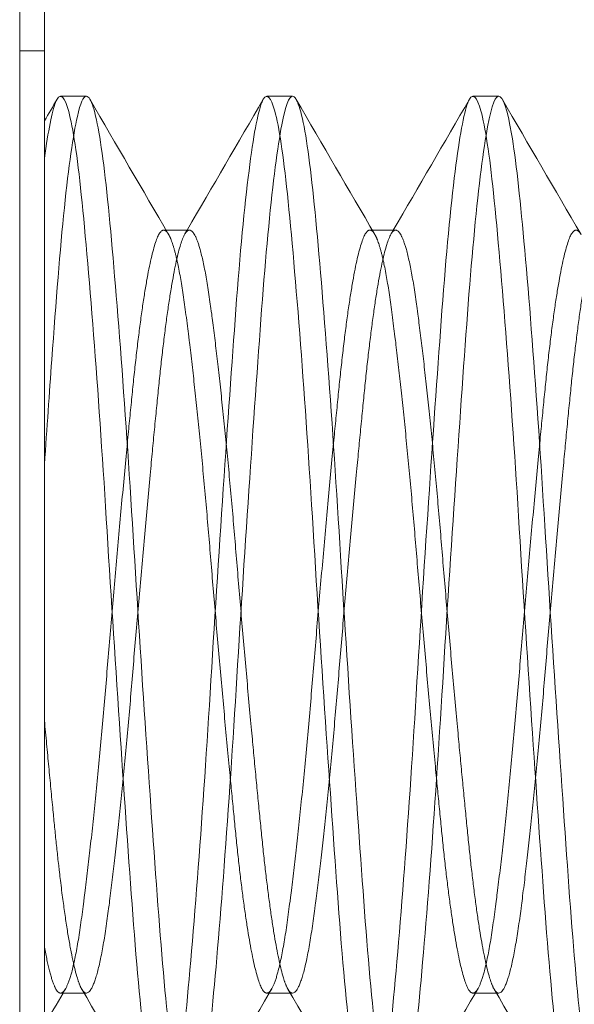
# Model space of a CAD drawing. Units: inches. Extents: x 1.3 to 45.9, y 2.5 to 35.2.
# Drawn here: x 16.7 to 16.8, y 27.8 to 28 of the extents above; entities that cross this region are included whole.
import ezdxf

# ---------------------------------------------------------------- set-up
doc = ezdxf.new("R2010")
doc.units = ezdxf.units.IN
doc.header["$MEASUREMENT"] = 0
doc.layers.add('Hardware', color=7, linetype='Continuous', lineweight=13)

msp = doc.modelspace()

# ---------------------------------------------------------------- linework, layer by layer
at = {"layer": 'Hardware', "ltscale": 0.4050518274307251}
msp.add_line((16.70802339811841, 28.03483303708261, 28.91243520203417), (16.70802339811841, 27.69629137041598, 28.91243520203417), dxfattribs=at)
at = {"layer": 'Hardware'}
for p, q in [((16.71402339811839, 28.03483303708261, 28.91243520203417), (16.71402339811839, 27.69629137041598, 28.91243520203417)), ((16.71792702807936, 27.99056220374935, 28.91243520203417), (16.72417702807938, 27.99056220374935, 28.91243520203417)), ((16.76792702807943, 27.99056220374935, 28.91243520203417), (16.77417702807934, 27.99056220374935, 28.91243520203417)), ((16.81792702807938, 27.99056220374935, 28.91243520203417), (16.8241770280794, 27.99056220374935, 28.91243520203417)), ((16.74917702807936, 27.95808625110745, 28.91243520203417), (16.74352982605107, 27.95808625110745, 28.91243520203417)), ((16.79917702807943, 27.95808625110745, 28.91243520203417), (16.7935298308859, 27.95808625110745, 28.91243520203417)), ((16.72361290239103, 27.77303815639126, 28.91243520203417), (16.71792702807936, 27.77303815639126, 28.91243520203417)), ((16.77361290239109, 27.77303815639126, 28.91243520203417), (16.76792702807943, 27.77303815639126, 28.91243520203417)), ((16.82361290239105, 27.77303815639126, 28.91243520203417), (16.81792702807938, 27.77303815639126, 28.91243520203417))]:
    msp.add_line(p, q, dxfattribs=at)
at = {"layer": 'Hardware', "ltscale": 0.004471271764487028}
msp.add_line((16.71402339811839, 28.0015737691502, 28.91243520203417), (16.70802339811841, 28.0015737691502, 28.91243520203417), dxfattribs=at)
at = {"layer": 'Hardware', "ltscale": 0.0003592589055188}
msp.add_line((16.74352982605107, 27.95808625110745, 28.91243520203417), (16.74292702807934, 27.95808625110745, 28.91243520203417), dxfattribs=at)
at = {"layer": 'Hardware', "ltscale": 0.0003592625726014376}
msp.add_line((16.7935298308859, 27.95808625110745, 28.91243520203417), (16.7929270280794, 27.95808625110745, 28.91243520203417), dxfattribs=at)
at = {"layer": 'Hardware', "ltscale": 0.0003297953226137906}
for p, q in [((16.72417702807938, 27.77303815639126, 28.91243520203417), (16.72361290239103, 27.77303815639126, 28.91243520203417)), ((16.77417702807934, 27.77303815639126, 28.91243520203417), (16.77361290239109, 27.77303815639126, 28.91243520203417)), ((16.8241770280794, 27.77303815639126, 28.91243520203417), (16.82361290239105, 27.77303815639126, 28.91243520203417))]:
    msp.add_line(p, q, dxfattribs=at)
at = {"layer": 'Hardware', "ltscale": 1.060797333717346}
msp.add_open_spline([(16.724184834779, 27.99056222516136, 28.91243520203417), (16.72345001711646, 27.99056218730876, 28.91243520203417), (16.72274010079484, 27.98891885414158, 28.91243520203417), (16.7209783518454, 27.9811472563119, 28.91243520203417), (16.71990799807683, 27.97361826321488, 28.91243520203417), (16.71779354144421, 27.95337653543102, 28.91243520203417), (16.71682142874515, 27.94085541051421, 28.91243520203417), (16.71521915423153, 27.91857334136643, 28.91243520203417), (16.71462351274563, 27.91004848222123, 28.91243520203417), (16.71402339811839, 27.90122763521634, 28.91243520203417)], degree=3, knots=[-22.7874027147238, -22.7874027147238, -22.7874027147238, -22.7874027147238, -22.70401394669192, -22.70401394669192, -22.58840877368043, -22.58840877368043, -22.47273695963711, -22.47273695963711, -22.40708510496253, -22.40708510496253, -22.40708510496253, -22.40708510496253], dxfattribs=at)
at = {"layer": 'Hardware'}
for points, knots in [([(16.7170921303629, 27.98985432334378, 28.91243520203417), (16.71799529401555, 27.99140976477709, 28.91243520203417), (16.71894754395559, 27.99039845701255, 28.91243520203417), (16.72095629218408, 27.98296175448839, 28.91243520203417), (16.72198732114286, 27.97609494607214, 28.91243520203417), (16.723973889551, 27.95679387510036, 28.91243520203417), (16.72505852176816, 27.94434099072767, 28.91243520203417), (16.72720153677123, 27.91623088846514, 28.91243520203417), (16.72823317785826, 27.90097659523368, 28.91243520203417), (16.73021939324342, 27.86857484137677, 28.91243520203417), (16.73130397534094, 27.85170056156285, 28.91243520203417), (16.73344712363114, 27.81985572851598, 28.91243520203417), (16.73447933456298, 27.80513712878265, 28.91243520203417), (16.73646522209053, 27.77858955704501, 28.91243520203417), (16.73754975738261, 27.76716587324093, 28.91243520203417), (16.739693029066, 27.75021767900985, 28.91243520203417), (16.74072577023394, 27.74464662538238, 28.91243520203417), (16.74209845736145, 27.74107976052456, 28.91243520203417), (16.7425091020621, 27.74056223362, 28.91243520203417), (16.74292702879829, 27.7405622526206, 28.91243520203417)], [-8.785595609934369, -8.785595609934369, -8.785595609934369, -8.785595609934369, -8.677035718531709, -8.677035718531709, -8.557937047959925, -8.557937047959925, -8.43406606511266, -8.43406606511266, -8.314861879342532, -8.314861879342532, -8.190880097290279, -8.190880097290279, -8.071569993544047, -8.071569993544047, -7.947477104259602, -7.947477104259602, -7.828060704348483, -7.828060704348483, -7.779055554569521, -7.779055554569521, -7.779055554569521, -7.779055554569521]), ([(16.75007699129041, 27.74134426210283, 28.91243520203417), (16.74999282391234, 27.74119939079465, 28.91243520203417), (16.74990875597159, 27.74107449241429, 28.91243520203417), (16.74877773345411, 27.73966239418788, 28.91243520203417), (16.74782262517139, 27.74150753360819, 28.91243520203417), (16.7457637589802, 27.7513349489894, 28.91243520203417), (16.74468862392693, 27.75926895583321, 28.91243520203417), (16.74258328825674, 27.78017316127189, 28.91243520203417), (16.74162517121174, 27.79291113917937, 28.91243520203417), (16.73956950924644, 27.82169185663209, 28.91243520203417), (16.73849554479698, 27.83747497272403, 28.91243520203417), (16.7363877638425, 27.86988117148958, 28.91243520203417), (16.735426414586, 27.88619060031109, 28.91243520203417), (16.73337392651676, 27.91734175632901, 28.91243520203417), (16.73230115306585, 27.93187565320632, 28.91243520203417), (16.73019103639972, 27.9571183416568, 28.91243520203417), (16.72922625850246, 27.96759703680069, 28.91243520203417), (16.72717690470374, 27.98315242140287, 28.91243520203417), (16.72610533675531, 27.98806543053111, 28.91243520203417), (16.72475491473601, 27.99031818424983, 28.91243520203417), (16.72446802552433, 27.99056223974931, 28.91243520203417), (16.724184834779, 27.99056222516136, 28.91243520203417)], [-23.75248181854149, -23.75248181854149, -23.75248181854149, -23.75248181854149, -23.74326496079638, -23.74326496079638, -23.62828902483224, -23.62828902483224, -23.51243795419203, -23.51243795419203, -23.39733055635893, -23.39733055635893, -23.28154674428387, -23.28154674428387, -23.16630354105836, -23.16630354105836, -23.05058330773893, -23.05058330773893, -22.93520044390864, -22.93520044390864, -22.81953984013956, -22.81953984013956, -22.7874027147238, -22.7874027147238, -22.7874027147238, -22.7874027147238]), ([(16.76709213038036, 27.9898543225299, 28.91243520203417), (16.76798568902932, 27.99139321889682, 28.91243520203417), (16.76892744334786, 27.99041992503676, 28.91243520203417), (16.77092660669477, 27.98312863325164, 28.91243520203417), (16.77196148928026, 27.97631279116861, 28.91243520203417), (16.77394584950109, 27.95709984460719, 28.91243520203417), (16.77503016349003, 27.94468233076289, 28.91243520203417), (16.7771740050412, 27.91662074847337, 28.91243520203417), (16.77820922903952, 27.90138040356722, 28.91243520203417), (16.78019339522807, 27.86898564400515, 28.91243520203417), (16.78127768071981, 27.85210340465206, 28.91243520203417), (16.7834215940873, 27.82022367202758, 28.91243520203417), (16.78445713500189, 27.80547953348317, 28.91243520203417), (16.78644112130785, 27.77886536384377, 28.91243520203417), (16.78752538030396, 27.76740082757938, 28.91243520203417), (16.78966936013437, 27.75036514508129, 28.91243520203417), (16.79070519515237, 27.7447486161271, 28.91243520203417), (16.79208372229395, 27.74109853146429, 28.91243520203417), (16.79250159100916, 27.74056223519331, 28.91243520203417), (16.79292702881291, 27.7405622536074, 28.91243520203417)], [-6.835337907925891, -6.835337907925891, -6.835337907925891, -6.835337907925891, -6.727184350639526, -6.727184350639526, -6.607231519231257, -6.607231519231257, -6.482466189958018, -6.482466189958018, -6.362405203162611, -6.362405203162611, -6.237526933090919, -6.237526933090919, -6.117357534982934, -6.117357534982934, -5.992366100853492, -5.992366100853492, -5.872088047602402, -5.872088047602402, -5.821853143195777, -5.821853143195777, -5.821853143195777, -5.821853143195777]), ([(16.80007699143293, 27.74134428089163, 28.91243520203417), (16.79983042663348, 27.74091987608809, 28.91243520203417), (16.79958488154107, 27.74066715494378, 28.91243520203417), (16.79831260080486, 27.74025754670796, 28.91243520203417), (16.79737095863747, 27.74303471930292, 28.91243520203417), (16.79528657339976, 27.754619531654, 28.91243520203417), (16.79420346132137, 27.76343729555227, 28.91243520203417), (16.79212119945832, 27.78577569780653, 28.91243520203417), (16.79117903725789, 27.79899065608898, 28.91243520203417), (16.78909773861794, 27.82856217526474, 28.91243520203417), (16.78801544513537, 27.84468504601792, 28.91243520203417), (16.7859300126069, 27.87718563258234, 28.91243520203417), (16.78498698612309, 27.89324712135233, 28.91243520203417), (16.78290882065464, 27.9237894738197, 28.91243520203417), (16.78182740450704, 27.93793898894076, 28.91243520203417), (16.77973886789043, 27.96191357622361, 28.91243520203417), (16.77879462963112, 27.97158003777198, 28.91243520203417), (16.77671963800564, 27.98551732847155, 28.91243520203417), (16.77563915469129, 27.98956275304245, 28.91243520203417), (16.77444852229478, 27.99050797184437, 28.91243520203417), (16.77431311611694, 27.99056221411975, 28.91243520203417), (16.77417891353075, 27.99056221979898, 28.91243520203417)], [-25.61563558812455, -25.61563558812455, -25.61563558812455, -25.61563558812455, -25.5885870582938, -25.5885870582938, -25.47445206069557, -25.47445206069557, -25.35796585272161, -25.35796585272161, -25.24375015611774, -25.24375015611774, -25.1273500358057, -25.1273500358057, -25.01304572789461, -25.01304572789461, -24.89673033637838, -24.89673033637838, -24.78233015756135, -24.78233015756135, -24.66609788161631, -24.66609788161631, -24.65098312883323, -24.65098312883323, -24.65098312883323, -24.65098312883323]), ([(16.81709213039078, 27.98985432204468, 28.91243520203417), (16.81798045654038, 27.99138420522168, 28.91243520203417), (16.81891649506387, 27.99043137167401, 28.91243520203417), (16.82091042876407, 27.98321889787958, 28.91243520203417), (16.82194744397104, 27.97643082782823, 28.91243520203417), (16.82393059631447, 27.95726592832667, 28.91243520203417), (16.82501473151369, 27.94486774195532, 28.91243520203417), (16.82715901801662, 27.91683265324851, 28.91243520203417), (16.82819622027709, 27.90159989886941, 28.91243520203417), (16.83017926714199, 27.86920901733591, 28.91243520203417), (16.83126338657137, 27.85232252054421, 28.91243520203417), (16.83340771169132, 27.82042386794975, 28.91243520203417), (16.83444508731479, 27.8056658416477, 28.91243520203417), (16.83642803648722, 27.77901552759609, 28.91243520203417), (16.83751214128863, 27.76752883035177, 28.91243520203417), (16.83965650214093, 27.75044563023535, 28.91243520203417), (16.8406940384172, 27.74480439834379, 28.91243520203417), (16.84207572692121, 27.74110886012996, 28.91243520203417), (16.84249751409907, 27.74056223605983, 28.91243520203417), (16.84292702882048, 27.74056225412297, 28.91243520203417)], [-4.871511672347028, -4.871511672347028, -4.871511672347028, -4.871511672347028, -4.7632228611015, -4.7632228611015, -4.642398232498417, -4.642398232498417, -4.516723538121711, -4.516723538121711, -4.395788994932764, -4.395788994932764, -4.269999770370308, -4.269999770370308, -4.148955129729575, -4.148955129729575, -4.023051202728342, -4.023051202728342, -3.901896287889303, -3.901896287889303, -3.850816501154163, -3.850816501154163, -3.850816501154163, -3.850816501154163]), ([(16.8500769916307, 27.74134430695593, 28.91243520203417), (16.84967431782665, 27.74065120038991, 28.91243520203417), (16.84927477894773, 27.74041668134779, 28.91243520203417), (16.84787111900202, 27.74124676025038, 28.91243520203417), (16.846921880171, 27.74492028754613, 28.91243520203417), (16.84481550848766, 27.75821656574483, 28.91243520203417), (16.84372809601614, 27.76788413010589, 28.91243520203417), (16.84167231372537, 27.79159311105044, 28.91243520203417), (16.84072502512622, 27.80527703517767, 28.91243520203417), (16.83862108505973, 27.83559934788987, 28.91243520203417), (16.83753399545269, 27.85201322617919, 28.91243520203417), (16.83547489674201, 27.88454881519415, 28.91243520203417), (16.83452931340337, 27.90036110089894, 28.91243520203417), (16.83242790383194, 27.93023061532059, 28.91243520203417), (16.83134119537173, 27.94393134223886, 28.91243520203417), (16.82927875939133, 27.9665564900749, 28.91243520203417), (16.82833461280545, 27.97538853848808, 28.91243520203417), (16.82626085619704, 27.98745704010351, 28.91243520203417), (16.82520068015565, 27.99056220239909, 28.91243520203417), (16.82417702807975, 27.99056220372286, 28.91243520203417)], [-27.47904326485392, -27.47904326485392, -27.47904326485392, -27.47904326485392, -27.4347980050885, -27.4347980050885, -27.32102176380952, -27.32102176380952, -27.20382195514415, -27.20382195514415, -27.09002883060686, -27.09002883060686, -26.97291934036713, -26.97291934036713, -26.85910150738195, -26.85910150738195, -26.7420821998243, -26.7420821998243, -26.62823169029333, -26.62823169029333, -26.51405427425643, -26.51405427425643, -26.51405427425643, -26.51405427425643])]:
    msp.add_open_spline(points, degree=3, knots=knots, dxfattribs=at)
at = {"layer": 'Hardware', "ltscale": 0.2890143394470215}
for points, knots in [([(16.77417891353075, 27.99056221979898, 28.91243520203417), (16.77329645392631, 27.99056225714329, 28.91243520203417), (16.77246603548751, 27.98821720012321, 28.91243520203417), (16.77053001263521, 27.97822598295996, 28.91243520203417), (16.7694505139397, 27.96985618022287, 28.91243520203417), (16.76735600329737, 27.94824309517147, 28.91243520203417), (16.7664083338879, 27.93527087482535, 28.91243520203417), (16.76433977212916, 27.90609878585106, 28.91243520203417), (16.76326130555132, 27.89014377563736, 28.91243520203417), (16.76116393978309, 27.85768395796943, 28.91243520203417), (16.7602140779092, 27.84149549858053, 28.91243520203417), (16.75814875161772, 27.81063405856988, 28.91243520203417), (16.75707135987163, 27.79628014383669, 28.91243520203417), (16.75497123513564, 27.77164709180825, 28.91243520203417), (16.7540188865044, 27.76156271677799, 28.91243520203417), (16.75203915419722, 27.74737562897026, 28.91243520203417), (16.75105140893361, 27.74302145773216, 28.91243520203417), (16.75007699129041, 27.74134426210283, 28.91243520203417)], [-24.65098312883323, -24.65098312883323, -24.65098312883323, -24.65098312883323, -24.55159488948846, -24.55159488948846, -24.43544383528703, -24.43544383528703, -24.32083144771164, -24.32083144771164, -24.20475942789199, -24.20475942789199, -24.09003146067361, -24.09003146067361, -23.97403598606092, -23.97403598606092, -23.85918668453276, -23.85918668453276, -23.75248181854149, -23.75248181854149, -23.75248181854149, -23.75248181854149]), ([(16.82417702807975, 27.99056220372286, 28.91243520203417), (16.82415235601711, 27.99056220375481, 28.91243520203417), (16.82412770517151, 27.99056039997875, 28.91243520203417), (16.8230837798739, 27.99040738832601, 28.91243520203417), (16.8221407800791, 27.9871677045871, 28.91243520203417), (16.82004471491807, 27.97470183562833, 28.91243520203417), (16.81895895210441, 27.96544496487919, 28.91243520203417), (16.81688982412827, 27.94239774815522, 28.91243520203417), (16.81594766228288, 27.92894226135134, 28.91243520203417), (16.81385440217905, 27.89898164120673, 28.91243520203417), (16.81276920670318, 27.88270366085802, 28.91243520203417), (16.81069674697737, 27.85017777326557, 28.91243520203417), (16.80975509838588, 27.8342436865391, 28.91243520203417), (16.80766472450914, 27.80403713430231, 28.91243520203417), (16.80658016021236, 27.79010889550598, 28.91243520203417), (16.80450439352903, 27.76681408696898, 28.91243520203417), (16.80356292106141, 27.75757137529736, 28.91243520203417), (16.80172031614875, 27.74603440197741, 28.91243520203417), (16.80089306850248, 27.74274897056837, 28.91243520203417), (16.80007699143293, 27.74134428089163, 28.91243520203417)], [-26.51405427425643, -26.51405427425643, -26.51405427425643, -26.51405427425643, -26.51130237013995, -26.51130237013995, -26.39741111919526, -26.39741111919526, -26.28057150677227, -26.28057150677227, -26.1666314027227, -26.1666314027227, -26.04988110749466, -26.04988110749466, -25.93588404472608, -25.93588404472608, -25.81922253784929, -25.81922253784929, -25.70516047168245, -25.70516047168245, -25.61563558812455, -25.61563558812455, -25.61563558812455, -25.61563558812455])]:
    msp.add_open_spline(points, degree=3, knots=knots, dxfattribs=at)
at = {"layer": 'Hardware'}
for points in [[(16.71402339811839, 27.98457048757162, 28.91243520203417), (16.71504649843989, 27.98633165596194, 28.91243520203417), (16.71606940178781, 27.98809294045437, 28.91243520203417), (16.71709213029264, 27.9898543266183, 28.91243520203417)], [(16.7250769912802, 27.98978014674136, 28.91243520203417), (16.73142301914463, 27.9788572727834, 28.91243520203417), (16.7377759351247, 27.96793837380774, 28.91243520203417), (16.74414667413468, 27.95702990972753, 28.91243520203417)], [(16.74861290239112, 27.95808625110745, 28.91243520203417), (16.75478350173675, 27.9686690481321, 28.91243520203417), (16.7609406744895, 27.97926003000062, 28.91243520203417), (16.7670921302926, 27.9898543266183, 28.91243520203417)], [(16.77507699128016, 27.98978014674136, 28.91243520203417), (16.7814230191447, 27.9788572727834, 28.91243520203417), (16.78777593512466, 27.96793837380774, 28.91243520203417), (16.79414667413475, 27.95702990972753, 28.91243520203417)], [(16.79861290239107, 27.95808625110745, 28.91243520203417), (16.80478350173671, 27.9686690481321, 28.91243520203417), (16.81094067448946, 27.97926003000062, 28.91243520203417), (16.81709213029266, 27.9898543266183, 28.91243520203417)], [(16.82507699128023, 27.98978014674136, 28.91243520203417), (16.83142301914465, 27.9788572727834, 28.91243520203417), (16.83777593512461, 27.96793837380774, 28.91243520203417), (16.84414667413471, 27.95702990972753, 28.91243520203417)], [(16.71852983088586, 27.77303815639126, 28.91243520203417), (16.71702673572536, 27.77046378601218, 28.91243520203417), (16.71552466226539, 27.76788881767466, 28.91243520203417), (16.71402339811839, 27.7653133763143, 28.91243520203417)], [(16.74209213029262, 27.74127008088029, 28.91243520203417), (16.73576127680762, 27.75217334375164, 28.91243520203417), (16.72942441906928, 27.76307312713989, 28.91243520203417), (16.72307299783135, 27.77396402669531, 28.91243520203417)], [(16.76852983088592, 27.77303815639126, 28.91243520203417), (16.76236589754028, 27.76248110861373, 28.91243520203417), (16.75621818270547, 27.7519145673053, 28.91243520203417), (16.75007699128018, 27.74134426075735, 28.91243520203417)], [(16.79209213029269, 27.74127008088029, 28.91243520203417), (16.78576127680758, 27.75217334375164, 28.91243520203417), (16.77942441906923, 27.76307312713989, 28.91243520203417), (16.77307299783142, 27.77396402669531, 28.91243520203417)], [(16.81852983088588, 27.77303815639126, 28.91243520203417), (16.81236589754035, 27.76248110861373, 28.91243520203417), (16.80621818270542, 27.7519145673053, 28.91243520203417), (16.80007699128025, 27.74134426075735, 28.91243520203417)], [(16.84209213029264, 27.74127008088029, 28.91243520203417), (16.83576127680765, 27.75217334375164, 28.91243520203417), (16.8294244190693, 27.76307312713989, 28.91243520203417), (16.82307299783137, 27.77396402669531, 28.91243520203417)]]:
    msp.add_open_spline(points, degree=3, dxfattribs=at)
at = {"layer": 'Hardware', "ltscale": 1.113586068153381}
msp.add_open_spline([(16.71402339811839, 27.97549741228566, 28.91243520203417), (16.71494838564708, 27.98225734760863, 28.91243520203417), (16.71585414059369, 27.98684403023369, 28.91243520203417), (16.71684016982594, 27.98936841282803, 28.91243520203417), (16.71696566890778, 27.9896365296067, 28.91243520203417), (16.7170921303629, 27.98985432334378, 28.91243520203417)], degree=3, knots=[-8.906063070365263, -8.906063070365263, -8.906063070365263, -8.906063070365263, -8.800796223691899, -8.800796223691899, -8.785595609934369, -8.785595609934369, -8.785595609934369, -8.785595609934369], dxfattribs=at)
at = {"layer": 'Hardware', "ltscale": 0.2895349860191345}
for points, knots in [([(16.74292702879829, 27.7405622526206, 28.91243520203417), (16.74356834368272, 27.74056228177752, 28.91243520203417), (16.74422680584284, 27.7417809952038, 28.91243520203417), (16.74593923088518, 27.74806654422828, 28.91243520203417), (16.74697246522219, 27.75490405939509, 28.91243520203417), (16.74895776580335, 27.77415448826544, 28.91243520203417), (16.75004221668205, 27.78658705886592, 28.91243520203417), (16.75218570832912, 27.81466928984556, 28.91243520203417), (16.75321940117674, 27.82991556325438, 28.91243520203417), (16.75520443956002, 27.86231331653717, 28.91243520203417), (16.75628885247379, 27.87919219435749, 28.91243520203417), (16.75843244199307, 27.91105711438475, 28.91243520203417), (16.75946656097169, 27.92579040101164, 28.91243520203417), (16.76145135609515, 27.95237629259687, 28.91243520203417), (16.76253573364515, 27.96382348564699, 28.91243520203417), (16.76467941375329, 27.98082200951463, 28.91243520203417), (16.76571392863518, 27.9864192227653, 28.91243520203417), (16.76682062332547, 27.98932633435512, 28.91243520203417), (16.76695581604388, 27.98961956050569, 28.91243520203417), (16.76709213038036, 27.9898543225299, 28.91243520203417)], [-7.779055554569521, -7.779055554569521, -7.779055554569521, -7.779055554569521, -7.703856412623296, -7.703856412623296, -7.584333360821534, -7.584333360821534, -7.460017383599999, -7.460017383599999, -7.34038734471291, -7.34038734471291, -7.215959410437854, -7.215959410437854, -7.096222068045409, -7.096222068045409, -6.971681916018717, -6.971681916018717, -6.85183697087806, -6.85183697087806, -6.835337907925891, -6.835337907925891, -6.835337907925891, -6.835337907925891]), ([(16.79292702881291, 27.7405622536074, 28.91243520203417), (16.7935610996855, 27.74056228105163, 28.91243520203417), (16.79421198362859, 27.74175361397598, 28.91243520203417), (16.79591729042731, 27.74794373561595, 28.91243520203417), (16.7969533983151, 27.75474358455536, 28.91243520203417), (16.79893706334887, 27.77392886445394, 28.91243520203417), (16.8000212748406, 27.78633525274002, 28.91243520203417), (16.80216537309609, 27.814381582791, 28.91243520203417), (16.80320173409864, 27.82961755566165, 28.91243520203417), (16.8051852559302, 27.86201008770327, 28.91243520203417), (16.80626944617215, 27.87889478565406, 28.91243520203417), (16.80841359709909, 27.91078542213036, 28.91243520203417), (16.80945019284506, 27.92553756071603, 28.91243520203417), (16.81143358199078, 27.95217255743519, 28.91243520203417), (16.81251775250205, 27.96364986419754, 28.91243520203417), (16.81466195216926, 27.9807129241794, 28.91243520203417), (16.81569876558073, 27.9863436854982, 28.91243520203417), (16.81680997687026, 27.98930314741547, 28.91243520203417), (16.8169504467608, 27.98961031323991, 28.91243520203417), (16.81709213039078, 27.98985432204468, 28.91243520203417)], [-5.821853143195777, -5.821853143195777, -5.821853143195777, -5.821853143195777, -5.746983234130015, -5.746983234130015, -5.626596292997657, -5.626596292997657, -5.501377892365679, -5.501377892365679, -5.380881840791202, -5.380881840791202, -5.255549652170762, -5.255549652170762, -5.134944276934921, -5.134944276934921, -5.009498106028867, -5.009498106028867, -4.888783202490321, -4.888783202490321, -4.871511672347028, -4.871511672347028, -4.871511672347028, -4.871511672347028])]:
    msp.add_open_spline(points, degree=3, knots=knots, dxfattribs=at)
at = {"layer": 'Hardware', "ltscale": 0.2328780293464661}
for points, weights, knots in [([(16.74414667413468, 27.95702990972753, 28.91243520203417), (16.74284995465216, 27.95925025149241, 28.91243520203417), (16.74164839811719, 27.95683534874327, 28.91243520203417), (16.73852339811712, 27.9505546862268, 28.91243520203417), (16.73539839811717, 27.91938030194224, 28.91243520203417), (16.7322733981171, 27.88820591765792, 28.91243520203417), (16.72914839811715, 27.85039934312097, 28.91243520203417), (16.72602339811719, 27.81259276858414, 28.91243520203417), (16.72289839811712, 27.79030058241138, 28.91243520203417), (16.72047848824847, 27.77303815639137, 28.91243520203415), (16.71792702807936, 27.77303815639126, 28.91243520203417)], [0.9633604639432509, 0.9692931386840202, 1, 0.9238795325112867, 1, 0.9238795325112867, 1, 0.9238795325112867, 1, 0.9400244265957624, 0.9745587668543764], [0.2537287611064878, 0.2537287611064878, 0.2537287611064878, 0.25625, 0.25625, 0.2625, 0.2625, 0.26875, 0.26875, 0.275, 0.275, 0.2799243961071582, 0.2799243961071582, 0.2799243961071582]), ([(16.79414667413475, 27.95702990972753, 28.91243520203416), (16.79284995465223, 27.95925025149241, 28.91243520203417), (16.79164839811715, 27.95683534874327, 28.91243520203417), (16.7885233981172, 27.9505546862268, 28.91243520203417), (16.78539839811712, 27.91938030194224, 28.91243520203417), (16.78227339811717, 27.88820591765792, 28.91243520203417), (16.7791483981171, 27.85039934312097, 28.91243520203417), (16.77602339811715, 27.81259276858414, 28.91243520203417), (16.77289839811719, 27.79030058241138, 28.91243520203417), (16.77047848824854, 27.77303815639126, 28.91243520203417), (16.76792702807943, 27.77303815639126, 28.91243520203417)], [0.963360463943254, 0.9692931386840282, 1, 0.9238795325112867, 1, 0.9238795325112867, 1, 0.9238795325112867, 1, 0.9400244265957654, 0.9745587668543729], [0.2037287611064885, 0.2037287611064885, 0.2037287611064885, 0.20625, 0.20625, 0.2125, 0.2125, 0.21875, 0.21875, 0.225, 0.225, 0.229924396107158, 0.229924396107158, 0.229924396107158]), ([(16.84414667413471, 27.95702990972753, 28.91243520203417), (16.84284995465207, 27.95925025149241, 28.91243520203417), (16.8416483981171, 27.95683534874327, 28.91243520203417), (16.83852339811715, 27.9505546862268, 28.91243520203417), (16.83539839811719, 27.91938030194224, 28.91243520203417), (16.83227339811712, 27.88820591765792, 28.91243520203417), (16.82914839811717, 27.85039934312097, 28.91243520203417), (16.8260233981171, 27.81259276858414, 28.91243520203417), (16.82289839811715, 27.79030058241138, 28.91243520203417), (16.82047848824853, 27.77303815639126, 28.91243520203417), (16.81792702807938, 27.77303815639126, 28.91243520203417)], [0.9633604639432507, 0.9692931386840198, 1, 0.9238795325112867, 1, 0.9238795325112867, 1, 0.9238795325112867, 1, 0.9400244265957627, 0.974558766854376], [0.1537287611064878, 0.1537287611064878, 0.1537287611064878, 0.15625, 0.15625, 0.1625, 0.1625, 0.16875, 0.16875, 0.175, 0.175, 0.1799243961071582, 0.1799243961071582, 0.1799243961071582])]:
    msp.add_rational_spline(points, weights, degree=2, knots=knots, dxfattribs=at)
at = {"layer": 'Hardware', "ltscale": 0.2321916669607162}
for points, weights, knots in [([(16.74917702807936, 27.95808625110745, 28.91243520203417), (16.74852079581449, 27.95808625110745, 28.91243520203417), (16.7478983981171, 27.95683534874327, 28.91243520203417), (16.74477339811715, 27.9505546862268, 28.91243520203417), (16.74164839811719, 27.91938030194224, 28.91243520203417), (16.73852339811712, 27.88820591765792, 28.91243520203417), (16.73539839811717, 27.85039934312097, 28.91243520203417), (16.7322733981171, 27.81259276858414, 28.91243520203417), (16.72914839811715, 27.79030058241138, 28.91243520203417), (16.72612472071891, 27.76873118097565, 28.91243520203417), (16.72307299783135, 27.77396402669531, 28.91243520203417)], [0.9745587668543764, 0.9838551059155244, 1, 0.9238795325112867, 1, 0.9238795325112867, 1, 0.9238795325112867, 1, 0.9261653749895886, 0.9955655994297903], [0.2549243961071582, 0.2549243961071582, 0.2549243961071582, 0.25625, 0.25625, 0.2625, 0.2625, 0.26875, 0.26875, 0.275, 0.275, 0.2810623170290368, 0.2810623170290368, 0.2810623170290368]), ([(16.79917702807943, 27.95808625110745, 28.91243520203417), (16.79852079581444, 27.95808625110745, 28.91243520203417), (16.79789839811717, 27.95683534874327, 28.91243520203417), (16.7947733981171, 27.9505546862268, 28.91243520203417), (16.79164839811715, 27.91938030194224, 28.91243520203417), (16.7885233981172, 27.88820591765792, 28.91243520203417), (16.78539839811712, 27.85039934312097, 28.91243520203417), (16.78227339811717, 27.81259276858414, 28.91243520203417), (16.7791483981171, 27.79030058241138, 28.91243520203417), (16.77612472071898, 27.76873118097554, 28.91243520203417), (16.77307299783142, 27.77396402669531, 28.91243520203417)], [0.9745587668543918, 0.9838551059155378, 1, 0.9238795325112867, 1, 0.9238795325112867, 1, 0.9238795325112867, 1, 0.92616537498959, 0.9955655994297878], [0.2049243961071593, 0.2049243961071593, 0.2049243961071593, 0.20625, 0.20625, 0.2125, 0.2125, 0.21875, 0.21875, 0.225, 0.225, 0.2310623170290367, 0.2310623170290367, 0.2310623170290367]), ([(16.84917702807938, 27.95808625110745, 28.91243520203417), (16.84852079581451, 27.95808625110745, 28.91243520203417), (16.84789839811712, 27.95683534874327, 28.91243520203417), (16.8447733981172, 27.9505546862268, 28.91243520203417), (16.8416483981171, 27.91938030194224, 28.91243520203417), (16.83852339811715, 27.88820591765792, 28.91243520203417), (16.83539839811719, 27.85039934312097, 28.91243520203417), (16.83227339811712, 27.81259276858414, 28.91243520203417), (16.82914839811717, 27.79030058241138, 28.91243520203417), (16.82612472071894, 27.76873118097554, 28.91243520203417), (16.82307299783137, 27.77396402669531, 28.91243520203417)], [0.9745587668543773, 0.9838551059155252, 1, 0.9238795325112867, 1, 0.9238795325112867, 1, 0.9238795325112867, 1, 0.926165374989588, 0.9955655994297916], [0.1549243961071583, 0.1549243961071583, 0.1549243961071583, 0.15625, 0.15625, 0.1625, 0.1625, 0.16875, 0.16875, 0.175, 0.175, 0.1810623170290369, 0.1810623170290369, 0.1810623170290369])]:
    msp.add_rational_spline(points, weights, degree=2, knots=knots, dxfattribs=at)
at = {"layer": 'Hardware'}
for points, weights, knots in [([(16.76792702807943, 27.77303815639126, 28.91243520203417), (16.76727079581444, 27.77303815639126, 28.91243520203417), (16.76664839811717, 27.77428905875543, 28.91243520203417), (16.76352339811713, 27.78056972127202, 28.91243520203417), (16.76039839811715, 27.81174410555635, 28.91243520203417), (16.7572733981172, 27.8429184898408, 28.91243520203417), (16.75414839811712, 27.88072506437762, 28.91243520203417), (16.75102339811714, 27.91853163891457, 28.91243520203417), (16.7478983981171, 27.94082382508721, 28.91243520203417), (16.74609399042281, 27.95369556660861, 28.91243520203417), (16.74414667413468, 27.95702990972753, 28.91243520203417)], [0.9745587668543729, 0.9838551059155214, 1, 0.9238795325112867, 1, 0.9238795325112867, 1, 0.9238795325112867, 1, 0.9545863938272665, 0.9633604639432509], [0.229924396107158, 0.229924396107158, 0.229924396107158, 0.23125, 0.23125, 0.2375, 0.2375, 0.24375, 0.24375, 0.25, 0.25, 0.2537287611064878, 0.2537287611064878, 0.2537287611064878]), ([(16.77307299783142, 27.77396402669531, 28.91243520203417), (16.77298529497743, 27.77411441240243, 28.91243520203417), (16.77289839811719, 27.77428905875543, 28.91243520203417), (16.76977339811712, 27.78056972127202, 28.91243520203417), (16.76664839811717, 27.81174410555635, 28.91243520203417), (16.76352339811713, 27.8429184898408, 28.91243520203417), (16.76039839811715, 27.88072506437762, 28.91243520203417), (16.7572733981172, 27.91853163891457, 28.91243520203417), (16.75414839811712, 27.94082382508721, 28.91243520203417), (16.75172848824847, 27.95808625110734, 28.91243520203415), (16.74917702807936, 27.95808625110745, 28.91243520203417)], [0.9955655994297878, 0.9977141575216968, 1, 0.9238795325112867, 1, 0.9238795325112867, 1, 0.9238795325112867, 1, 0.9400244265957624, 0.9745587668543764], [0.2310623170290367, 0.2310623170290367, 0.2310623170290367, 0.23125, 0.23125, 0.2375, 0.2375, 0.24375, 0.24375, 0.25, 0.25, 0.2549243961071582, 0.2549243961071582, 0.2549243961071582]), ([(16.81792702807938, 27.77303815639126, 28.91243520203417), (16.81727079581451, 27.77303815639126, 28.91243520203417), (16.81664839811712, 27.77428905875543, 28.91243520203417), (16.81352339811717, 27.78056972127202, 28.91243520203417), (16.8103983981171, 27.81174410555635, 28.91243520203417), (16.80727339811712, 27.8429184898408, 28.91243520203417), (16.80414839811719, 27.88072506437762, 28.91243520203417), (16.80102339811712, 27.91853163891457, 28.91243520203417), (16.79789839811717, 27.94082382508721, 28.91243520203417), (16.79609399042276, 27.95369556660861, 28.91243520203417), (16.79414667413475, 27.95702990972753, 28.91243520203416)], [0.974558766854376, 0.983855105915524, 1, 0.9238795325112867, 1, 0.9238795325112867, 1, 0.9238795325112867, 1, 0.9545863938272586, 0.963360463943254], [0.1799243961071582, 0.1799243961071582, 0.1799243961071582, 0.18125, 0.18125, 0.1875, 0.1875, 0.19375, 0.19375, 0.2, 0.2, 0.2037287611064885, 0.2037287611064885, 0.2037287611064885]), ([(16.82307299783137, 27.77396402669531, 28.91243520203417), (16.82298529497739, 27.77411441240243, 28.91243520203417), (16.82289839811715, 27.77428905875543, 28.91243520203417), (16.81977339811719, 27.78056972127202, 28.91243520203417), (16.81664839811712, 27.81174410555635, 28.91243520203417), (16.81352339811717, 27.8429184898408, 28.91243520203417), (16.8103983981171, 27.88072506437762, 28.91243520203417), (16.80727339811712, 27.91853163891457, 28.91243520203417), (16.80414839811719, 27.94082382508721, 28.91243520203417), (16.80172848824854, 27.95808625110744, 28.91243520203417), (16.79917702807943, 27.95808625110745, 28.91243520203417)], [0.9955655994297916, 0.9977141575216988, 1, 0.9238795325112867, 1, 0.9238795325112867, 1, 0.9238795325112867, 1, 0.9400244265957489, 0.9745587668543918], [0.1810623170290369, 0.1810623170290369, 0.1810623170290369, 0.18125, 0.18125, 0.1875, 0.1875, 0.19375, 0.19375, 0.2, 0.2, 0.2049243961071593, 0.2049243961071593, 0.2049243961071593]), ([(16.72307299783135, 27.77396402669531, 28.91243520203417), (16.72298529497748, 27.77411441240243, 28.91243520203417), (16.72289839811712, 27.77428905875543, 28.91243520203417), (16.71977339811717, 27.78056972127202, 28.91243520203417), (16.7166483981171, 27.81174410555635, 28.91243520203417), (16.71538659808407, 27.82433157407555, 28.91243520203417), (16.71402339811841, 27.83916291504029, 28.91243520203417)], [0.9955655994297903, 0.9977141575216981, 1, 0.9238795325112867, 1, 0.967803131294581, 0.9628430462988178], [0.2810623170290368, 0.2810623170290368, 0.2810623170290368, 0.28125, 0.28125, 0.2875, 0.2875, 0.2901435784756407, 0.2901435784756407, 0.2901435784756407]), ([(16.71792702807936, 27.77303815639126, 28.91243520203417), (16.71727079581449, 27.77303815639126, 28.91243520203417), (16.7166483981171, 27.77428905875543, 28.91243520203417), (16.71538659808407, 27.7768250396103, 28.91243520203417), (16.71402339811839, 27.78419031555696, 28.91243520203417)], [0.9745587668543764, 0.9838551059155244, 1, 0.967803131294585, 0.9628430462988191], [0.2799243961071582, 0.2799243961071582, 0.2799243961071582, 0.28125, 0.28125, 0.2838935784756403, 0.2838935784756403, 0.2838935784756403])]:
    msp.add_rational_spline(points, weights, degree=2, knots=knots, dxfattribs=at)
at = {"layer": 'Hardware', "ltscale": 0.0007166023133322597}
for points in [[(16.74807299783144, 27.95716038080328, 28.91243520203417), (16.74825297834256, 27.95746899671709, 28.91243520203417), (16.74843294641748, 27.95777762022154, 28.91243520203417), (16.74861290239112, 27.95808625110745, 28.91243520203417)], [(16.7980729978314, 27.95716038080328, 28.91243520203417), (16.79825297834263, 27.95746899671709, 28.91243520203417), (16.79843294641744, 27.95777762022154, 28.91243520203417), (16.79861290239107, 27.95808625110745, 28.91243520203417)]]:
    msp.add_open_spline(points, degree=3, dxfattribs=at)
at = {"layer": 'Hardware', "ltscale": 0.0008319727494381368}
for points in [[(16.71914667413471, 27.77409449777106, 28.91243520203417), (16.71894104007167, 27.77374239548165, 28.91243520203417), (16.71873542587075, 27.77339028156139, 28.91243520203417), (16.71852983088586, 27.77303815639126, 28.91243520203417)], [(16.76914667413466, 27.77409449777106, 28.91243520203417), (16.76894104007162, 27.77374239548165, 28.91243520203417), (16.76873542587082, 27.77339028156139, 28.91243520203417), (16.76852983088592, 27.77303815639126, 28.91243520203417)], [(16.81914667413473, 27.77409449777106, 28.91243520203417), (16.81894104007158, 27.77374239548165, 28.91243520203417), (16.81873542587077, 27.77339028156139, 28.91243520203417), (16.81852983088588, 27.77303815639126, 28.91243520203417)]]:
    msp.add_open_spline(points, degree=3, dxfattribs=at)

doc.saveas('drawing.dxf')
